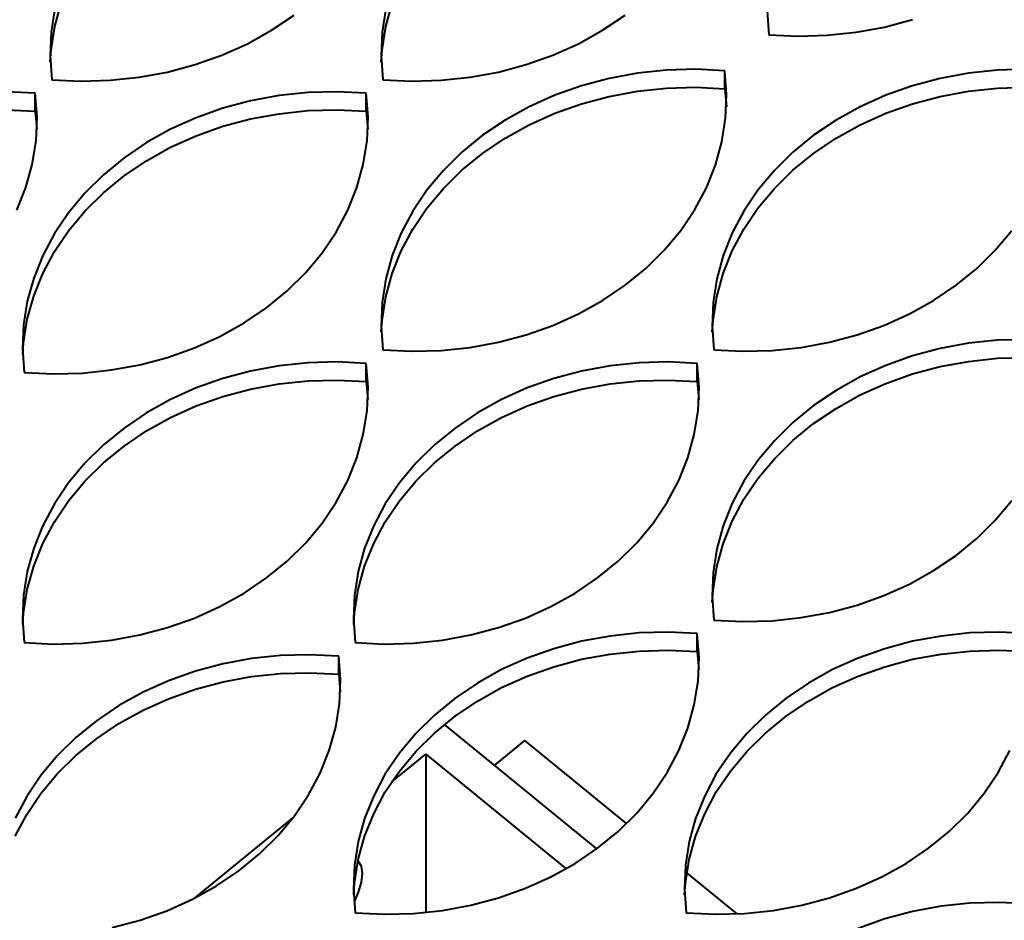
# Model space of a CAD drawing. Units: millimetres. Extents: x -23665 to -19100, y -4232 to 7898.
# Drawn here: x -20650 to -20643, y -1189 to -1182 of the extents above; entities that cross this region are included whole.
import ezdxf

# ---------------------------------------------------------------- set-up
doc = ezdxf.new("R2010")
doc.units = ezdxf.units.MM

msp = doc.modelspace()

# ---------------------------------------------------------------- linework, layer by layer
at = {"color": 7, "linetype": 'Continuous', "lineweight": 40}
for p, q in [((-20650.08692, -1182.09791), (-20650.04083, -1181.93115)), ((-20647.71104, -1182.09791), (-20647.66496, -1181.93115)), ((-20650.08692, -1181.9686), (-20650.11365, -1182.13814)), ((-20648.53075, -1182.12466), (-20648.36948, -1182.01565)), ((-20647.71104, -1181.9686), (-20647.73777, -1182.13814)), ((-20646.15487, -1182.12466), (-20645.9936, -1182.01565)), ((-20644.97306, -1181.98566), (-20644.96055, -1182.1563)), ((-20650.11365, -1182.26746), (-20650.08692, -1182.09791)), ((-20647.73777, -1182.26746), (-20647.71104, -1182.09791)), ((-20644.33469, -1182.13886), (-20644.13047, -1182.10122)), ((-20644.13047, -1182.10122), (-20643.93147, -1182.04812)), ((-20650.11365, -1182.13814), (-20650.12079, -1182.30899)), ((-20648.70382, -1182.22085), (-20648.53075, -1182.12466)), ((-20647.73777, -1182.13814), (-20647.74492, -1182.30899)), ((-20646.32794, -1182.22084), (-20646.15487, -1182.12466)), ((-20644.96055, -1182.1563), (-20644.75157, -1182.16652)), ((-20644.75157, -1182.16652), (-20644.54233, -1182.16068)), ((-20644.54233, -1182.16068), (-20644.33469, -1182.13886)), ((-20648.88718, -1182.30335), (-20648.70382, -1182.22085)), ((-20646.5113, -1182.30335), (-20646.32794, -1182.22084)), ((-20650.12079, -1182.30899), (-20650.10829, -1182.47964)), ((-20650.11957, -1182.35029), (-20650.11365, -1182.26746)), ((-20649.07921, -1182.37146), (-20648.88718, -1182.30335)), ((-20647.74492, -1182.30899), (-20647.73241, -1182.47964)), ((-20647.74369, -1182.35029), (-20647.73777, -1182.26746)), ((-20646.70333, -1182.37146), (-20646.5113, -1182.30335)), ((-20649.27821, -1182.42456), (-20649.07921, -1182.37146)), ((-20646.90233, -1182.42456), (-20646.70333, -1182.37146)), ((-20649.48243, -1182.46219), (-20649.27821, -1182.42456)), ((-20647.10655, -1182.46219), (-20646.90233, -1182.42456)), ((-20645.90319, -1182.43242), (-20646.10741, -1182.47005)), ((-20645.69555, -1182.41059), (-20645.90319, -1182.43242)), ((-20645.48632, -1182.40476), (-20645.69555, -1182.41059)), ((-20645.27733, -1182.41497), (-20645.48632, -1182.40476)), ((-20645.27733, -1182.54428), (-20645.27733, -1182.41497)), ((-20645.26483, -1182.58561), (-20645.27733, -1182.41497)), ((-20643.52731, -1182.43242), (-20643.73154, -1182.47005)), ((-20643.31967, -1182.41059), (-20643.52731, -1182.43242)), ((-20643.11044, -1182.40476), (-20643.31967, -1182.41059)), ((-20650.10829, -1182.47964), (-20649.8993, -1182.48985)), ((-20649.8993, -1182.48985), (-20649.69007, -1182.48402)), ((-20649.69007, -1182.48402), (-20649.48243, -1182.46219)), ((-20647.73241, -1182.47964), (-20647.52343, -1182.48985)), ((-20647.52343, -1182.48985), (-20647.31419, -1182.48402)), ((-20647.31419, -1182.48402), (-20647.10655, -1182.46219)), ((-20646.30641, -1182.52315), (-20646.49844, -1182.59125)), ((-20646.10741, -1182.47005), (-20646.30641, -1182.52315)), ((-20643.93054, -1182.52315), (-20644.12256, -1182.59125)), ((-20643.73154, -1182.47005), (-20643.93054, -1182.52315)), ((-20650.22708, -1182.57664), (-20650.43606, -1182.56642)), ((-20650.22708, -1182.70595), (-20650.22708, -1182.57664)), ((-20650.21457, -1182.74728), (-20650.22708, -1182.57664)), ((-20648.47706, -1182.59408), (-20648.68128, -1182.63171)), ((-20648.26942, -1182.57226), (-20648.47706, -1182.59408)), ((-20648.06018, -1182.56642), (-20648.26942, -1182.57226)), ((-20647.8512, -1182.57664), (-20648.06018, -1182.56642)), ((-20647.8512, -1182.70595), (-20647.8512, -1182.57664)), ((-20647.83869, -1182.74728), (-20647.8512, -1182.57664)), ((-20646.49844, -1182.59125), (-20646.6818, -1182.67376)), ((-20646.10741, -1182.59936), (-20645.90319, -1182.56173)), ((-20645.90319, -1182.56173), (-20645.69555, -1182.5399)), ((-20645.69555, -1182.5399), (-20645.48632, -1182.53407)), ((-20645.48632, -1182.53407), (-20645.27733, -1182.54428)), ((-20645.27733, -1182.54428), (-20645.26605, -1182.67363)), ((-20645.27197, -1182.75646), (-20645.26483, -1182.58561)), ((-20644.12256, -1182.59125), (-20644.30592, -1182.67376)), ((-20643.73154, -1182.59936), (-20643.52731, -1182.56173)), ((-20643.52731, -1182.56173), (-20643.31967, -1182.5399)), ((-20643.31967, -1182.5399), (-20643.11044, -1182.53407)), ((-20648.68128, -1182.63171), (-20648.88028, -1182.68482)), ((-20646.49844, -1182.72056), (-20646.30641, -1182.65246)), ((-20646.30641, -1182.65246), (-20646.10741, -1182.59936)), ((-20644.12256, -1182.72056), (-20643.93054, -1182.65246)), ((-20643.93054, -1182.65246), (-20643.73154, -1182.59936)), ((-20650.43606, -1182.69574), (-20650.22708, -1182.70595)), ((-20650.22708, -1182.70595), (-20650.2158, -1182.83529)), ((-20648.88028, -1182.68482), (-20649.07231, -1182.75292)), ((-20648.68128, -1182.76103), (-20648.47706, -1182.7234)), ((-20648.47706, -1182.7234), (-20648.26942, -1182.70157)), ((-20648.26942, -1182.70157), (-20648.06018, -1182.69573)), ((-20648.06018, -1182.69573), (-20647.8512, -1182.70595)), ((-20647.8512, -1182.70595), (-20647.83992, -1182.83529)), ((-20646.6818, -1182.67376), (-20646.85487, -1182.76994)), ((-20646.6818, -1182.80307), (-20646.49844, -1182.72056)), ((-20644.30592, -1182.67376), (-20644.47899, -1182.76994)), ((-20644.30592, -1182.80307), (-20644.12256, -1182.72056)), ((-20650.22172, -1182.91813), (-20650.21457, -1182.74728)), ((-20649.07231, -1182.75292), (-20649.25567, -1182.83543)), ((-20648.88028, -1182.81413), (-20648.68128, -1182.76103)), ((-20647.84584, -1182.91813), (-20647.83869, -1182.74728)), ((-20646.85487, -1182.76994), (-20647.01614, -1182.87895)), ((-20646.85487, -1182.89926), (-20646.6818, -1182.80307)), ((-20645.2987, -1182.92601), (-20645.27197, -1182.75646)), ((-20644.47899, -1182.76994), (-20644.64026, -1182.87895)), ((-20644.47899, -1182.89926), (-20644.30592, -1182.80307)), ((-20649.25567, -1182.83543), (-20649.42874, -1182.93161)), ((-20649.07231, -1182.88223), (-20648.88028, -1182.81413)), ((-20650.24845, -1183.08768), (-20650.22172, -1182.91813)), ((-20649.42874, -1182.93161), (-20649.59001, -1183.04062)), ((-20649.25567, -1182.96474), (-20649.07231, -1182.88223)), ((-20647.87257, -1183.08768), (-20647.84584, -1182.91813)), ((-20647.01614, -1182.87895), (-20647.16418, -1182.99983)), ((-20647.01614, -1183.00827), (-20646.85487, -1182.89926)), ((-20645.34479, -1183.09276), (-20645.2987, -1182.92601)), ((-20644.64026, -1182.87895), (-20644.7883, -1182.99983)), ((-20644.64026, -1183.00827), (-20644.47899, -1182.89926)), ((-20649.42874, -1183.06092), (-20649.25567, -1182.96474)), ((-20647.16418, -1182.99983), (-20647.29768, -1183.13151)), ((-20647.16418, -1183.12914), (-20647.01614, -1183.00827)), ((-20644.7883, -1182.99983), (-20644.9218, -1183.13151)), ((-20644.7883, -1183.12914), (-20644.64026, -1183.00827)), ((-20650.29453, -1183.25443), (-20650.24845, -1183.08768)), ((-20649.59001, -1183.04062), (-20649.73804, -1183.1615)), ((-20649.59001, -1183.16993), (-20649.42874, -1183.06092)), ((-20647.91865, -1183.25443), (-20647.87257, -1183.08768)), ((-20647.29768, -1183.13151), (-20647.41547, -1183.27284)), ((-20647.29768, -1183.26083), (-20647.16418, -1183.12914)), ((-20645.40982, -1183.25526), (-20645.34479, -1183.09276)), ((-20644.9218, -1183.13151), (-20645.03959, -1183.27284)), ((-20644.9218, -1183.26083), (-20644.7883, -1183.12914)), ((-20649.73804, -1183.1615), (-20649.87155, -1183.29318)), ((-20649.73804, -1183.29081), (-20649.59001, -1183.16993)), ((-20650.35956, -1183.41692), (-20650.29453, -1183.25443)), ((-20649.87155, -1183.29318), (-20649.98934, -1183.4345)), ((-20649.87155, -1183.42249), (-20649.73804, -1183.29081)), ((-20647.98369, -1183.41692), (-20647.91865, -1183.25443)), ((-20647.41547, -1183.27284), (-20647.51652, -1183.42255)), ((-20647.41547, -1183.40215), (-20647.29768, -1183.26083)), ((-20645.49322, -1183.41205), (-20645.40982, -1183.25526)), ((-20645.03959, -1183.27284), (-20645.14064, -1183.42256)), ((-20645.03959, -1183.40215), (-20644.9218, -1183.26083)), ((-20649.98934, -1183.4345), (-20650.09039, -1183.58422)), ((-20649.98934, -1183.56382), (-20649.87155, -1183.42249)), ((-20648.06709, -1183.57372), (-20647.98369, -1183.41692)), ((-20647.51652, -1183.42255), (-20647.59992, -1183.57935)), ((-20647.51652, -1183.55187), (-20647.41547, -1183.40215)), ((-20645.59427, -1183.56177), (-20645.49322, -1183.41205)), ((-20645.14064, -1183.42256), (-20645.22404, -1183.57935)), ((-20645.14064, -1183.55187), (-20645.03959, -1183.40215)), ((-20650.09039, -1183.58422), (-20650.17379, -1183.74102)), ((-20650.09039, -1183.71353), (-20649.98934, -1183.56382)), ((-20648.16814, -1183.72344), (-20648.06709, -1183.57372)), ((-20647.59992, -1183.57935), (-20647.66496, -1183.74184)), ((-20647.59992, -1183.70866), (-20647.51652, -1183.55187)), ((-20645.71206, -1183.70309), (-20645.59427, -1183.56177)), ((-20645.22404, -1183.57935), (-20645.28908, -1183.74184)), ((-20645.22404, -1183.70866), (-20645.14064, -1183.55187)), ((-20643.33618, -1183.70309), (-20643.21839, -1183.56177)), ((-20650.17379, -1183.87033), (-20650.09039, -1183.71353)), ((-20648.28593, -1183.86476), (-20648.16814, -1183.72344)), ((-20647.66496, -1183.87116), (-20647.59992, -1183.70866)), ((-20645.84557, -1183.83478), (-20645.71206, -1183.70309)), ((-20645.28908, -1183.87116), (-20645.22404, -1183.70866)), ((-20643.46969, -1183.83478), (-20643.33618, -1183.70309)), ((-20650.17379, -1183.74102), (-20650.23882, -1183.90351)), ((-20647.66496, -1183.74184), (-20647.71104, -1183.9086)), ((-20645.28908, -1183.74184), (-20645.33516, -1183.9086)), ((-20648.41943, -1183.99644), (-20648.28593, -1183.86476)), ((-20645.9936, -1183.95565), (-20645.84557, -1183.83478)), ((-20643.61772, -1183.95565), (-20643.46969, -1183.83478)), ((-20650.23882, -1183.90351), (-20650.28491, -1184.07026)), ((-20650.23882, -1184.03282), (-20650.17379, -1183.87033)), ((-20647.71104, -1183.9086), (-20647.73777, -1184.07815)), ((-20647.71104, -1184.03791), (-20647.66496, -1183.87116)), ((-20645.33516, -1183.9086), (-20645.36189, -1184.07815)), ((-20645.33516, -1184.03791), (-20645.28908, -1183.87116)), ((-20648.56747, -1184.11732), (-20648.41943, -1183.99644)), ((-20646.15487, -1184.06466), (-20645.9936, -1183.95565)), ((-20643.77899, -1184.06466), (-20643.61772, -1183.95565)), ((-20650.28491, -1184.07026), (-20650.31164, -1184.23981)), ((-20650.28491, -1184.19958), (-20650.23882, -1184.03282)), ((-20647.73777, -1184.07815), (-20647.74492, -1184.249)), ((-20647.73777, -1184.20746), (-20647.71104, -1184.03791)), ((-20646.32794, -1184.16085), (-20646.15487, -1184.06466)), ((-20645.36189, -1184.07815), (-20645.36904, -1184.249)), ((-20645.36189, -1184.20746), (-20645.33516, -1184.03791)), ((-20643.95206, -1184.16085), (-20643.77899, -1184.06466)), ((-20648.72874, -1184.22633), (-20648.56747, -1184.11732)), ((-20650.31164, -1184.36913), (-20650.28491, -1184.19958)), ((-20647.74369, -1184.29029), (-20647.73777, -1184.20746)), ((-20646.5113, -1184.24335), (-20646.32794, -1184.16085)), ((-20645.36781, -1184.29029), (-20645.36189, -1184.20746)), ((-20644.13542, -1184.24335), (-20643.95206, -1184.16085)), ((-20650.31164, -1184.23981), (-20650.31878, -1184.41066)), ((-20648.90181, -1184.32251), (-20648.72874, -1184.22633)), ((-20647.74492, -1184.249), (-20647.73241, -1184.41964)), ((-20646.70333, -1184.31146), (-20646.5113, -1184.24335)), ((-20645.36904, -1184.249), (-20645.35653, -1184.41964)), ((-20644.32745, -1184.31146), (-20644.13542, -1184.24335)), ((-20649.08517, -1184.40502), (-20648.90181, -1184.32251)), ((-20646.90233, -1184.36456), (-20646.70333, -1184.31146)), ((-20644.52645, -1184.36456), (-20644.32745, -1184.31146)), ((-20643.31967, -1184.35059), (-20643.52731, -1184.37242)), ((-20643.11044, -1184.34476), (-20643.31967, -1184.35059)), ((-20650.31878, -1184.41066), (-20650.30628, -1184.5813)), ((-20650.31756, -1184.45196), (-20650.31164, -1184.36913)), ((-20649.2772, -1184.47313), (-20649.08517, -1184.40502)), ((-20647.73241, -1184.41964), (-20647.52343, -1184.42985)), ((-20647.52343, -1184.42985), (-20647.31419, -1184.42402)), ((-20647.31419, -1184.42402), (-20647.10655, -1184.40219)), ((-20647.10655, -1184.40219), (-20646.90233, -1184.36456)), ((-20645.35653, -1184.41964), (-20645.14755, -1184.42985)), ((-20645.14755, -1184.42985), (-20644.93831, -1184.42402)), ((-20644.93831, -1184.42402), (-20644.73067, -1184.40219)), ((-20644.73067, -1184.40219), (-20644.52645, -1184.36456)), ((-20643.73154, -1184.41005), (-20643.93054, -1184.46315)), ((-20643.52731, -1184.37242), (-20643.73154, -1184.41005)), ((-20649.4762, -1184.52623), (-20649.2772, -1184.47313)), ((-20643.93054, -1184.46315), (-20644.12256, -1184.53125)), ((-20643.73154, -1184.53936), (-20643.52731, -1184.50173)), ((-20643.52731, -1184.50173), (-20643.31967, -1184.4799)), ((-20643.31967, -1184.4799), (-20643.11044, -1184.47407)), ((-20649.88806, -1184.58569), (-20649.68042, -1184.56386)), ((-20649.68042, -1184.56386), (-20649.4762, -1184.52623)), ((-20648.68128, -1184.57172), (-20648.88028, -1184.62482)), ((-20648.47706, -1184.53409), (-20648.68128, -1184.57172)), ((-20648.26942, -1184.51226), (-20648.47706, -1184.53409)), ((-20648.06018, -1184.50642), (-20648.26942, -1184.51226)), ((-20647.8512, -1184.51664), (-20648.06018, -1184.50642)), ((-20647.8512, -1184.64595), (-20647.8512, -1184.51664)), ((-20647.83869, -1184.68728), (-20647.8512, -1184.51664)), ((-20646.3054, -1184.57172), (-20646.5044, -1184.62482)), ((-20646.10118, -1184.53409), (-20646.3054, -1184.57172)), ((-20645.89354, -1184.51226), (-20646.10118, -1184.53409)), ((-20645.68431, -1184.50642), (-20645.89354, -1184.51226)), ((-20645.47532, -1184.51664), (-20645.68431, -1184.50642)), ((-20645.47532, -1184.64595), (-20645.47532, -1184.51664)), ((-20645.46281, -1184.68728), (-20645.47532, -1184.51664)), ((-20644.12256, -1184.53125), (-20644.30592, -1184.61376)), ((-20643.93054, -1184.59246), (-20643.73154, -1184.53936)), ((-20650.30628, -1184.5813), (-20650.09729, -1184.59152)), ((-20650.09729, -1184.59152), (-20649.88806, -1184.58569)), ((-20648.88028, -1184.62482), (-20649.07231, -1184.69292)), ((-20648.47706, -1184.6634), (-20648.26942, -1184.64157)), ((-20648.26942, -1184.64157), (-20648.06018, -1184.63574)), ((-20648.06018, -1184.63574), (-20647.8512, -1184.64595)), ((-20646.5044, -1184.62482), (-20646.69643, -1184.69292)), ((-20646.10118, -1184.6634), (-20645.89354, -1184.64157)), ((-20645.89354, -1184.64157), (-20645.68431, -1184.63574)), ((-20645.68431, -1184.63574), (-20645.47532, -1184.64595)), ((-20644.30592, -1184.61376), (-20644.47899, -1184.70994)), ((-20644.12256, -1184.66057), (-20643.93054, -1184.59246)), ((-20649.07231, -1184.69292), (-20649.25567, -1184.77543)), ((-20648.88028, -1184.75413), (-20648.68128, -1184.70103)), ((-20648.68128, -1184.70103), (-20648.47706, -1184.6634)), ((-20647.8512, -1184.64595), (-20647.83992, -1184.77529)), ((-20647.84584, -1184.85813), (-20647.83869, -1184.68728)), ((-20646.69643, -1184.69292), (-20646.87979, -1184.77543)), ((-20646.5044, -1184.75413), (-20646.3054, -1184.70103)), ((-20646.3054, -1184.70103), (-20646.10118, -1184.6634)), ((-20645.47532, -1184.64595), (-20645.46404, -1184.77529)), ((-20645.46996, -1184.85813), (-20645.46281, -1184.68728)), ((-20644.47899, -1184.70994), (-20644.64026, -1184.81896)), ((-20644.30592, -1184.74307), (-20644.12256, -1184.66057)), ((-20649.25567, -1184.77543), (-20649.42874, -1184.87161)), ((-20649.07231, -1184.82223), (-20648.88028, -1184.75413)), ((-20646.87979, -1184.77543), (-20647.05286, -1184.87161)), ((-20646.69643, -1184.82223), (-20646.5044, -1184.75413)), ((-20644.47899, -1184.83926), (-20644.30592, -1184.74307)), ((-20649.25567, -1184.90474), (-20649.07231, -1184.82223)), ((-20646.87979, -1184.90474), (-20646.69643, -1184.82223)), ((-20644.64026, -1184.81896), (-20644.7883, -1184.93983)), ((-20644.64026, -1184.94827), (-20644.47899, -1184.83926)), ((-20649.42874, -1184.87161), (-20649.59001, -1184.98062)), ((-20649.42874, -1185.00092), (-20649.25567, -1184.90474)), ((-20647.87257, -1185.02768), (-20647.84584, -1184.85813)), ((-20647.05286, -1184.87161), (-20647.21413, -1184.98062)), ((-20647.05286, -1185.00092), (-20646.87979, -1184.90474)), ((-20645.49669, -1185.02768), (-20645.46996, -1184.85813)), ((-20649.59001, -1184.98062), (-20649.73804, -1185.1015)), ((-20647.21413, -1184.98062), (-20647.36217, -1185.1015)), ((-20644.7883, -1184.93983), (-20644.9218, -1185.07152)), ((-20644.7883, -1185.06915), (-20644.64026, -1184.94827)), ((-20649.59001, -1185.10993), (-20649.42874, -1185.00092)), ((-20647.91865, -1185.19443), (-20647.87257, -1185.02768)), ((-20647.21413, -1185.10993), (-20647.05286, -1185.00092)), ((-20645.54278, -1185.19443), (-20645.49669, -1185.02768)), ((-20644.9218, -1185.20083), (-20644.7883, -1185.06915)), ((-20649.73804, -1185.1015), (-20649.87155, -1185.23318)), ((-20649.73804, -1185.23081), (-20649.59001, -1185.10993)), ((-20647.36217, -1185.1015), (-20647.49567, -1185.23318)), ((-20647.36217, -1185.23081), (-20647.21413, -1185.10993)), ((-20644.9218, -1185.07152), (-20645.03959, -1185.21284)), ((-20647.98369, -1185.35692), (-20647.91865, -1185.19443)), ((-20645.60781, -1185.35692), (-20645.54278, -1185.19443)), ((-20645.03959, -1185.34215), (-20644.9218, -1185.20083)), ((-20649.87155, -1185.23318), (-20649.98934, -1185.3745)), ((-20649.87155, -1185.36249), (-20649.73804, -1185.23081)), ((-20647.49567, -1185.23318), (-20647.61346, -1185.3745)), ((-20647.49567, -1185.36249), (-20647.36217, -1185.23081)), ((-20645.03959, -1185.21284), (-20645.14064, -1185.36256)), ((-20645.14064, -1185.49187), (-20645.03959, -1185.34215)), ((-20649.98934, -1185.3745), (-20650.09039, -1185.52422)), ((-20649.98934, -1185.50382), (-20649.87155, -1185.36249)), ((-20648.06709, -1185.51372), (-20647.98369, -1185.35692)), ((-20647.61346, -1185.3745), (-20647.71451, -1185.52422)), ((-20647.61346, -1185.50382), (-20647.49567, -1185.36249)), ((-20645.69121, -1185.51372), (-20645.60781, -1185.35692)), ((-20645.14064, -1185.36256), (-20645.22404, -1185.51935)), ((-20645.22404, -1185.64867), (-20645.14064, -1185.49187)), ((-20650.09039, -1185.52422), (-20650.17379, -1185.68102)), ((-20650.09039, -1185.65354), (-20649.98934, -1185.50382)), ((-20648.16814, -1185.66344), (-20648.06709, -1185.51372)), ((-20647.71451, -1185.52422), (-20647.79791, -1185.68102)), ((-20647.71451, -1185.65354), (-20647.61346, -1185.50382)), ((-20645.79226, -1185.66344), (-20645.69121, -1185.51372)), ((-20645.22404, -1185.51935), (-20645.28908, -1185.68184)), ((-20643.33618, -1185.6431), (-20643.21839, -1185.50177)), ((-20650.17379, -1185.68102), (-20650.23882, -1185.84351)), ((-20650.17379, -1185.81033), (-20650.09039, -1185.65354)), ((-20648.28593, -1185.80476), (-20648.16814, -1185.66344)), ((-20647.79791, -1185.68102), (-20647.86295, -1185.84351)), ((-20647.79791, -1185.81033), (-20647.71451, -1185.65354)), ((-20645.91005, -1185.80476), (-20645.79226, -1185.66344)), ((-20645.28908, -1185.68184), (-20645.33516, -1185.8486)), ((-20645.28908, -1185.81116), (-20645.22404, -1185.64867)), ((-20643.46969, -1185.77478), (-20643.33618, -1185.6431)), ((-20643.61772, -1185.89566), (-20643.46969, -1185.77478)), ((-20650.23882, -1185.84351), (-20650.28491, -1186.01027)), ((-20650.23882, -1185.97282), (-20650.17379, -1185.81033)), ((-20648.41943, -1185.93644), (-20648.28593, -1185.80476)), ((-20647.86295, -1185.84351), (-20647.90903, -1186.01027)), ((-20647.86295, -1185.97282), (-20647.79791, -1185.81033)), ((-20646.04355, -1185.93644), (-20645.91005, -1185.80476)), ((-20645.33516, -1185.97791), (-20645.28908, -1185.81116)), ((-20645.33516, -1185.8486), (-20645.36189, -1186.01815)), ((-20643.77899, -1186.00467), (-20643.61772, -1185.89566)), ((-20650.28491, -1186.13958), (-20650.23882, -1185.97282)), ((-20648.56747, -1186.05732), (-20648.41943, -1185.93644)), ((-20647.90903, -1186.13958), (-20647.86295, -1185.97282)), ((-20646.19159, -1186.05732), (-20646.04355, -1185.93644)), ((-20645.36189, -1186.14746), (-20645.33516, -1185.97791)), ((-20650.28491, -1186.01027), (-20650.31164, -1186.17982)), ((-20648.72874, -1186.16633), (-20648.56747, -1186.05732)), ((-20647.90903, -1186.01027), (-20647.93576, -1186.17982)), ((-20646.35286, -1186.16633), (-20646.19159, -1186.05732)), ((-20645.36189, -1186.01815), (-20645.36904, -1186.189)), ((-20643.95207, -1186.10085), (-20643.77899, -1186.00467)), ((-20644.13542, -1186.18336), (-20643.95207, -1186.10085)), ((-20650.31164, -1186.17982), (-20650.31878, -1186.35066)), ((-20650.31164, -1186.30913), (-20650.28491, -1186.13958)), ((-20648.90181, -1186.26252), (-20648.72874, -1186.16633)), ((-20647.93576, -1186.17982), (-20647.94291, -1186.35066)), ((-20647.93576, -1186.30913), (-20647.90903, -1186.13958)), ((-20646.52593, -1186.26252), (-20646.35286, -1186.16633)), ((-20645.36904, -1186.189), (-20645.35653, -1186.35964)), ((-20645.36781, -1186.2303), (-20645.36189, -1186.14746)), ((-20644.32745, -1186.25146), (-20644.13542, -1186.18336)), ((-20649.08517, -1186.34502), (-20648.90181, -1186.26252)), ((-20646.70929, -1186.34502), (-20646.52593, -1186.26252)), ((-20644.52645, -1186.30456), (-20644.32745, -1186.25146)), ((-20650.31756, -1186.39196), (-20650.31164, -1186.30913)), ((-20647.94168, -1186.39196), (-20647.93576, -1186.30913)), ((-20644.73067, -1186.34219), (-20644.52645, -1186.30456)), ((-20650.31878, -1186.35066), (-20650.30628, -1186.52131)), ((-20649.2772, -1186.41313), (-20649.08517, -1186.34502)), ((-20647.94291, -1186.35066), (-20647.9304, -1186.52131)), ((-20646.90132, -1186.41313), (-20646.70929, -1186.34502)), ((-20645.35653, -1186.35964), (-20645.14755, -1186.36985)), ((-20645.14755, -1186.36985), (-20644.93831, -1186.36402)), ((-20644.93831, -1186.36402), (-20644.73067, -1186.34219)), ((-20649.68042, -1186.50386), (-20649.4762, -1186.46623)), ((-20649.4762, -1186.46623), (-20649.2772, -1186.41313)), ((-20647.30454, -1186.50386), (-20647.10032, -1186.46623)), ((-20647.10032, -1186.46623), (-20646.90132, -1186.41313)), ((-20646.10118, -1186.47409), (-20646.3054, -1186.51172)), ((-20645.89354, -1186.45226), (-20646.10118, -1186.47409)), ((-20645.68431, -1186.44643), (-20645.89354, -1186.45226)), ((-20645.47532, -1186.45664), (-20645.68431, -1186.44643)), ((-20645.47532, -1186.58595), (-20645.47532, -1186.45664)), ((-20645.46281, -1186.62728), (-20645.47532, -1186.45664)), ((-20643.7253, -1186.47409), (-20643.92953, -1186.51172)), ((-20643.51766, -1186.45226), (-20643.7253, -1186.47409)), ((-20643.30843, -1186.44643), (-20643.51766, -1186.45226)), ((-20643.09944, -1186.45664), (-20643.30843, -1186.44643)), ((-20650.30628, -1186.52131), (-20650.09729, -1186.53152)), ((-20650.09729, -1186.53152), (-20649.88806, -1186.52569)), ((-20649.88806, -1186.52569), (-20649.68042, -1186.50386)), ((-20647.9304, -1186.52131), (-20647.72142, -1186.53152)), ((-20647.72142, -1186.53152), (-20647.51218, -1186.52569)), ((-20647.51218, -1186.52569), (-20647.30454, -1186.50386)), ((-20646.3054, -1186.51172), (-20646.5044, -1186.56482)), ((-20643.92953, -1186.51172), (-20644.12853, -1186.56482)), ((-20648.46741, -1186.61393), (-20648.67505, -1186.63575)), ((-20648.25817, -1186.60809), (-20648.46741, -1186.61393)), ((-20648.04919, -1186.61831), (-20648.25817, -1186.60809)), ((-20648.04919, -1186.74762), (-20648.04919, -1186.61831)), ((-20648.03668, -1186.78895), (-20648.04919, -1186.61831)), ((-20646.5044, -1186.56482), (-20646.69643, -1186.63292)), ((-20646.3054, -1186.64103), (-20646.10118, -1186.6034)), ((-20646.10118, -1186.6034), (-20645.89354, -1186.58157)), ((-20645.89354, -1186.58157), (-20645.68431, -1186.57574)), ((-20645.68431, -1186.57574), (-20645.47532, -1186.58595)), ((-20645.47532, -1186.58595), (-20645.46404, -1186.7153)), ((-20644.12853, -1186.56482), (-20644.32055, -1186.63292)), ((-20643.92953, -1186.64103), (-20643.7253, -1186.6034)), ((-20643.7253, -1186.6034), (-20643.51766, -1186.58157)), ((-20643.51766, -1186.58157), (-20643.30843, -1186.57574)), ((-20643.30843, -1186.57574), (-20643.09944, -1186.58595)), ((-20648.87927, -1186.67338), (-20649.07827, -1186.72649)), ((-20648.67505, -1186.63575), (-20648.87927, -1186.67338)), ((-20646.69643, -1186.63292), (-20646.87979, -1186.71543)), ((-20646.69643, -1186.76224), (-20646.5044, -1186.69413)), ((-20646.5044, -1186.69413), (-20646.3054, -1186.64103)), ((-20645.46996, -1186.79813), (-20645.46281, -1186.62728)), ((-20644.32055, -1186.63292), (-20644.50391, -1186.71543)), ((-20644.32055, -1186.76224), (-20644.12853, -1186.69413)), ((-20644.12853, -1186.69413), (-20643.92953, -1186.64103)), ((-20649.07827, -1186.72649), (-20649.2703, -1186.79459)), ((-20648.87927, -1186.8027), (-20648.67505, -1186.76507)), ((-20648.67505, -1186.76507), (-20648.46741, -1186.74324)), ((-20648.46741, -1186.74324), (-20648.25817, -1186.73741)), ((-20648.25817, -1186.73741), (-20648.04919, -1186.74762)), ((-20648.04919, -1186.74762), (-20648.03791, -1186.87696)), ((-20646.87979, -1186.71543), (-20647.05286, -1186.81161)), ((-20646.87979, -1186.84474), (-20646.69643, -1186.76224)), ((-20644.50391, -1186.71543), (-20644.67698, -1186.81161)), ((-20644.50391, -1186.84474), (-20644.32055, -1186.76224)), ((-20649.2703, -1186.79459), (-20649.45366, -1186.8771)), ((-20649.07827, -1186.8558), (-20648.87927, -1186.8027)), ((-20648.04383, -1186.9598), (-20648.03668, -1186.78895)), ((-20647.05286, -1186.81161), (-20647.21413, -1186.92062)), ((-20645.49669, -1186.96768), (-20645.46996, -1186.79813)), ((-20644.67698, -1186.81161), (-20644.83825, -1186.92062)), ((-20649.45366, -1186.8771), (-20649.62673, -1186.97328)), ((-20649.2703, -1186.9239), (-20649.07827, -1186.8558)), ((-20647.05286, -1186.94093), (-20646.87979, -1186.84474)), ((-20644.67698, -1186.94093), (-20644.50391, -1186.84474)), ((-20649.62673, -1186.97328), (-20649.788, -1187.08229)), ((-20649.45366, -1187.00641), (-20649.2703, -1186.9239)), ((-20648.07056, -1187.12935), (-20648.04383, -1186.9598)), ((-20647.21413, -1186.92062), (-20647.36217, -1187.0415)), ((-20647.21413, -1187.04994), (-20647.05286, -1186.94093)), ((-20645.54278, -1187.13444), (-20645.49669, -1186.96768)), ((-20644.83825, -1186.92062), (-20644.98629, -1187.0415)), ((-20644.83825, -1187.04994), (-20644.67698, -1186.94093)), ((-20649.62673, -1187.10259), (-20649.45366, -1187.00641)), ((-20647.36217, -1187.0415), (-20647.49567, -1187.17318)), ((-20644.98629, -1187.0415), (-20645.11979, -1187.17318)), ((-20649.788, -1187.08229), (-20649.93603, -1187.20317)), ((-20649.788, -1187.2116), (-20649.62673, -1187.10259)), ((-20647.36217, -1187.17082), (-20647.21413, -1187.04994)), ((-20646.19689, -1188.00125), (-20647.28977, -1187.10887)), ((-20644.98629, -1187.17082), (-20644.83825, -1187.04994)), ((-20648.11664, -1187.2961), (-20648.07056, -1187.12935)), ((-20647.49567, -1187.17318), (-20647.61346, -1187.31451)), ((-20647.49567, -1187.3025), (-20647.36217, -1187.17082)), ((-20645.60781, -1187.29693), (-20645.54278, -1187.13444)), ((-20645.11979, -1187.17318), (-20645.23758, -1187.31451)), ((-20645.11979, -1187.3025), (-20644.98629, -1187.17082)), ((-20649.93603, -1187.20317), (-20650.06954, -1187.33485)), ((-20649.93603, -1187.33248), (-20649.788, -1187.2116)), ((-20646.92974, -1187.40285), (-20646.71194, -1187.225)), ((-20645.98322, -1187.82003), (-20646.71194, -1187.225)), ((-20648.18168, -1187.45859), (-20648.11664, -1187.2961)), ((-20647.61346, -1187.31451), (-20647.71451, -1187.46423)), ((-20647.66832, -1187.52095), (-20647.4247, -1187.32203)), ((-20647.61346, -1187.44382), (-20647.49567, -1187.3025)), ((-20647.4247, -1187.32203), (-20646.41743, -1188.14451)), ((-20647.4247, -1187.32203), (-20647.4247, -1188.45846)), ((-20645.69121, -1187.45372), (-20645.60781, -1187.29693)), ((-20645.23758, -1187.31451), (-20645.33863, -1187.46423)), ((-20645.23758, -1187.44382), (-20645.11979, -1187.3025)), ((-20643.31533, -1187.45372), (-20643.23193, -1187.29693)), ((-20650.06954, -1187.33485), (-20650.18733, -1187.47617)), ((-20650.06954, -1187.46416), (-20649.93603, -1187.33248)), ((-20650.18733, -1187.60549), (-20650.06954, -1187.46416)), ((-20648.26508, -1187.61539), (-20648.18168, -1187.45859)), ((-20647.71451, -1187.46423), (-20647.79791, -1187.62102)), ((-20647.71451, -1187.59354), (-20647.61346, -1187.44382)), ((-20645.79226, -1187.60344), (-20645.69121, -1187.45372)), ((-20645.33863, -1187.46423), (-20645.42203, -1187.62102)), ((-20645.33863, -1187.59354), (-20645.23758, -1187.44382)), ((-20643.41638, -1187.60344), (-20643.31533, -1187.45372)), ((-20650.18733, -1187.47617), (-20650.28838, -1187.62589)), ((-20650.28838, -1187.75521), (-20650.18733, -1187.60549)), ((-20647.79791, -1187.75033), (-20647.71451, -1187.59354)), ((-20645.91005, -1187.74476), (-20645.79226, -1187.60344)), ((-20645.42203, -1187.75033), (-20645.33863, -1187.59354)), ((-20643.53417, -1187.74476), (-20643.41638, -1187.60344)), ((-20650.28838, -1187.62589), (-20650.37178, -1187.78269)), ((-20648.36613, -1187.76511), (-20648.26508, -1187.61539)), ((-20647.79791, -1187.62102), (-20647.86295, -1187.78351)), ((-20645.42203, -1187.62102), (-20645.48707, -1187.78351)), ((-20650.37178, -1187.912), (-20650.28838, -1187.75521)), ((-20647.86295, -1187.91283), (-20647.79791, -1187.75033)), ((-20646.04355, -1187.87645), (-20645.91005, -1187.74476)), ((-20645.48707, -1187.91283), (-20645.42203, -1187.75033)), ((-20643.66768, -1187.87645), (-20643.53417, -1187.74476)), ((-20648.37065, -1187.77109), (-20649.09247, -1188.36049)), ((-20648.48392, -1187.90643), (-20648.36613, -1187.76511)), ((-20647.86295, -1187.78351), (-20647.90903, -1187.95027)), ((-20645.48707, -1187.78351), (-20645.53315, -1187.95027)), ((-20646.19159, -1187.99732), (-20646.04355, -1187.87645)), ((-20643.81571, -1187.99732), (-20643.66768, -1187.87645)), ((-20648.61742, -1188.03811), (-20648.48392, -1187.90643)), ((-20647.90903, -1187.95027), (-20647.93576, -1188.11982)), ((-20647.90903, -1188.07958), (-20647.86295, -1187.91283)), ((-20645.53315, -1187.95027), (-20645.55988, -1188.11982)), ((-20645.53315, -1188.07958), (-20645.48707, -1187.91283)), ((-20648.76546, -1188.15899), (-20648.61742, -1188.03811)), ((-20646.35286, -1188.10634), (-20646.19159, -1187.99732)), ((-20643.97698, -1188.10634), (-20643.81571, -1187.99732)), ((-20647.93576, -1188.24913), (-20647.90903, -1188.07958)), ((-20647.91103, -1188.08895), (-20647.90918, -1188.09078)), ((-20647.90918, -1188.09078), (-20647.88744, -1188.12766)), ((-20646.52593, -1188.20252), (-20646.35286, -1188.10634)), ((-20645.55988, -1188.24913), (-20645.53315, -1188.07958)), ((-20644.15006, -1188.20252), (-20643.97698, -1188.10634)), ((-20648.92673, -1188.268), (-20648.76546, -1188.15899)), ((-20647.93576, -1188.11982), (-20647.94291, -1188.29067)), ((-20647.88744, -1188.12766), (-20647.88008, -1188.17878)), ((-20647.88008, -1188.17878), (-20647.88744, -1188.24192)), ((-20645.55988, -1188.11982), (-20645.56703, -1188.29067)), ((-20645.18885, -1188.46867), (-20645.5504, -1188.17344)), ((-20647.94168, -1188.33196), (-20647.93576, -1188.24913)), ((-20647.88744, -1188.24192), (-20647.90918, -1188.31431)), ((-20646.70929, -1188.28503), (-20646.52593, -1188.20252)), ((-20645.5658, -1188.33196), (-20645.55988, -1188.24913)), ((-20644.33341, -1188.28503), (-20644.15006, -1188.20252)), ((-20649.0998, -1188.36418), (-20648.92673, -1188.268)), ((-20647.94291, -1188.29067), (-20647.9304, -1188.46131)), ((-20647.90918, -1188.31431), (-20647.93869, -1188.38159)), ((-20646.90132, -1188.35313), (-20646.70929, -1188.28503)), ((-20645.56703, -1188.29067), (-20645.55452, -1188.46131)), ((-20644.52544, -1188.35313), (-20644.33341, -1188.28503)), ((-20649.28316, -1188.44669), (-20649.0998, -1188.36418)), ((-20647.10032, -1188.40623), (-20646.90132, -1188.35313)), ((-20644.72444, -1188.40623), (-20644.52544, -1188.35313)), ((-20643.30843, -1188.38643), (-20643.51766, -1188.39226)), ((-20643.09944, -1188.39664), (-20643.30843, -1188.38643)), ((-20649.47519, -1188.5148), (-20649.28316, -1188.44669)), ((-20647.9304, -1188.46131), (-20647.72142, -1188.47152)), ((-20647.51218, -1188.46569), (-20647.30454, -1188.44386)), ((-20647.30454, -1188.44386), (-20647.10032, -1188.40623)), ((-20645.55452, -1188.46131), (-20645.34554, -1188.47152)), ((-20645.1363, -1188.46569), (-20644.92866, -1188.44386)), ((-20644.92866, -1188.44386), (-20644.72444, -1188.40623)), ((-20643.92953, -1188.45172), (-20644.12852, -1188.50482)), ((-20643.7253, -1188.41409), (-20643.92953, -1188.45172)), ((-20643.51766, -1188.39226), (-20643.7253, -1188.41409)), ((-20649.67419, -1188.5679), (-20649.47519, -1188.5148)), ((-20647.72142, -1188.47152), (-20647.51218, -1188.46569)), ((-20645.34554, -1188.47152), (-20645.1363, -1188.46569)), ((-20644.12852, -1188.50482), (-20644.32055, -1188.57293))]:
    msp.add_line(p, q, dxfattribs=at)

doc.saveas('drawing.dxf')
